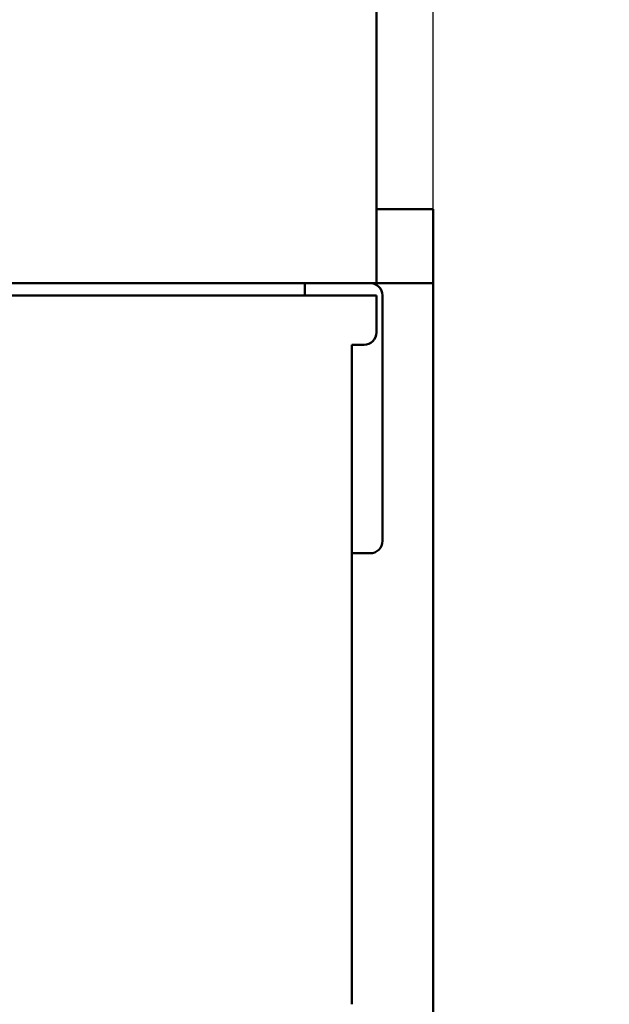
# Model space of a CAD drawing. Units: millimetres. Extents: x 34 to 603, y 2 to 418.
# Drawn here: x 361 to 385, y 115 to 155 of the extents above; entities that cross this region are included whole.
import ezdxf

# ---------------------------------------------------------------- set-up
doc = ezdxf.new("R2010")
doc.units = ezdxf.units.MM
doc.header["$LTSCALE"] = 0.250966
doc.layers.add('NoLayerName_001', color=7, linetype='Continuous')
doc.styles.get("Standard").update_dxf_attribs({"font": 'txt', "bigfont": 'extfont2'})
doc.dimstyles.get("Standard").update_dxf_attribs({"dimtxt": 2.5, "dimasz": 2.5, "dimexe": 1.25, "dimexo": 0.625, "dimtad": 1, "dimzin": 0, "dimdsep": 46, "dimtxsty": 'Standard', "dimcen": 2.5, "dimadec": 0, "dimazin": 0, "dimtfac": 0.75, "dimtmove": 0, "dimatfit": 3, "dimfxl": 1, "dimarcsym": 0})

# ---------------------------------------------------------------- blocks, each defined once
blk = doc.blocks.new('_OPEN30')
at = {"color": 0, "linetype": 'ByBlock', "lineweight": -2}
for p, q in [((-1, 0.267949), (0, 0)), ((0, 0), (-1, -0.267949)), ((0, 0), (-1, 0))]:
    blk.add_line(p, q, dxfattribs=at)
blk = doc.blocks.new('*D41')
at = {"layer": 'Defpoints', "color": 0}
for p in [(275.457, 215.793), (275.457, 167.51), (378.107, 144.17)]:
    blk.add_point(p, dxfattribs=at)
at = {"layer": 'NoLayerName_001', "color": 0, "linetype": 'Continuous', "lineweight": 25}
for p, q in [((275.457, 167.51), (275.457, 219.721)), ((378.107, 144.17), (378.107, 219.721)), ((375.964, 215.793), (277.6, 215.793))]:
    blk.add_line(p, q, dxfattribs=at)
at = {"layer": 'NoLayerName_001', "color": 0, "lineweight": 25, "xscale": 2.142857142857143, "yscale": 2.142857142857143, "zscale": 2.142857142857143, "rotation": 180}
blk.add_blockref('_OPEN30', (275.457, 215.793), dxfattribs=at)
at = {"layer": 'NoLayerName_001', "color": 0, "lineweight": 25, "xscale": 2.142857142857143, "yscale": 2.142857142857143, "zscale": 2.142857142857143}
blk.add_blockref('_OPEN30', (378.107, 215.793), dxfattribs=at)
at = {"layer": 'NoLayerName_001', "color": 0, "lineweight": 25, "insert": (326.782, 219.364), "char_height": 4.2857, "attachment_point": 5}
blk.add_mtext('102.6', dxfattribs=at)

msp = doc.modelspace()

# ---------------------------------------------------------------- linework, layer by layer
at = {"layer": 'NoLayerName_001', "color": 1, "linetype": 'Continuous', "lineweight": 50}
for p, q in [((375.807, 144.17), (375.807, 156.17)), ((375.807, 147.17), (376.307, 147.17)), ((376.307, 147.17), (377.607, 147.17)), ((378.107, 147.17), (377.607, 147.17)), ((378.107, 147.17), (378.107, 144.17)), ((286.107, 144.17), (373.307, 144.17)), ((372.907, 144.059), (372.907, 144.17)), ((372.907, 143.67), (372.907, 144.059)), ((373.307, 144.17), (375.807, 144.17)), ((376.307, 144.17), (375.807, 144.17)), ((376.307, 144.17), (377.607, 144.17)), ((377.607, 144.17), (378.107, 144.17)), ((378.107, 144.17), (378.107, 62.37)), ((373.307, 143.67), (286.107, 143.67)), ((375.807, 143.67), (373.307, 143.67)), ((375.807, 143.67), (375.807, 142.17)), ((376.054, 143.67), (376.054, 133.722)), ((375.307, 141.67), (374.807, 141.67)), ((374.807, 114.95), (374.807, 141.67)), ((375.555, 133.222), (374.807, 133.222))]:
    msp.add_line(p, q, dxfattribs=at)
for centre, start, end in [((375.554, 143.67), 0.016, 90.0189), ((375.307, 142.17), 270, 0), ((375.555, 133.722), 269.9882, 0.0118)]:
    msp.add_arc(centre, 0.5, start, end, dxfattribs=at)

# ---------------------------------------------------------------- dimensions: what is measured, and where the dimension line sits
at = {"layer": 'NoLayerName_001', "color": 7, "linetype": 'Continuous', "lineweight": 25}
dim = msp.add_linear_dim(base=(275.4568789, 215.7926025), p1=(378.1068786, 144.1696704), p2=(275.4568789, 167.510109), angle=180, dimstyle='Standard', override={"dimtxt": 4.285714, "dimasz": 2.142857, "dimexe": 3.928571, "dimexo": 0, "dimgap": 1.428571, "dimdec": 1, "dimzin": 8, "dimblk": 'OPEN30', "dimclrd": 0, "dimclre": 0, "dimclrt": 0, "dimtp": 0, "dimtm": 0, "dimlwd": 25, "dimlwe": 25}, dxfattribs=at)
dim.commit()
dim.dimension.update_dxf_attribs({"geometry": '*D41', "text_midpoint": (326.7818788, 215.7926025), "dimtype": 160})

# ---------------------------------------------------------------- leaders
at = {"layer": 'NoLayerName_001', "color": 7, "linetype": 'Continuous', "lineweight": 25, "annotation_type": 0, "has_hookline": 1, "hookline_direction": 0, "text_width": 31.624}
msp.add_leader([(322.445, 126.298), (366.938, 29.35), (368.367, 29.35)], dimstyle='Standard', override={"dimtxt": 4.285714, "dimasz": 1.428571, "dimgap": 1.428571, "dimldrblk": 'DOT'}, dxfattribs=at)

doc.saveas('drawing.dxf')
